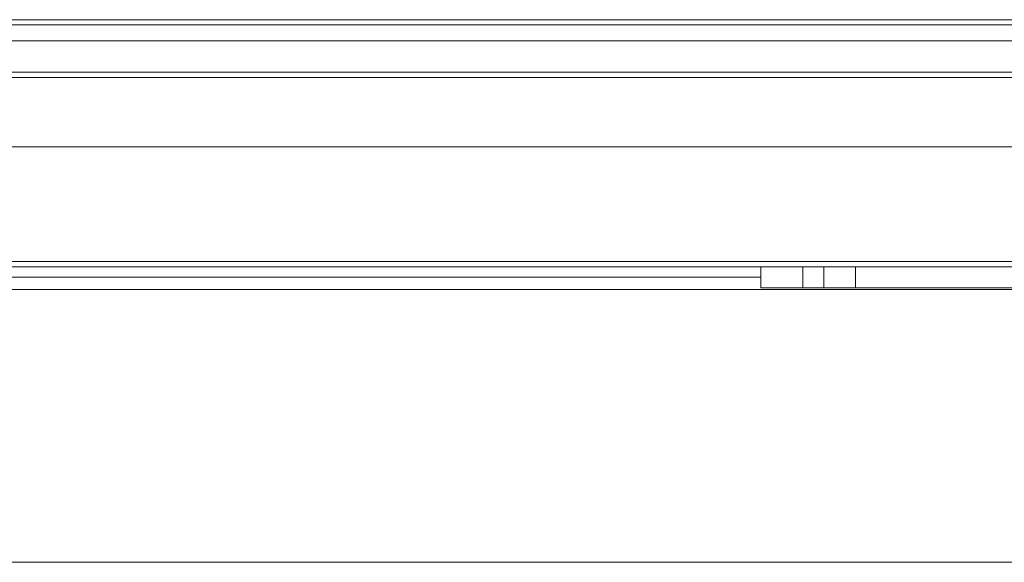
# Model space of a CAD drawing. Units: millimetres. Extents: x 23796 to 29444, y 2192 to 6186.
# Drawn here: x 25170 to 25264, y 3107 to 3158 of the extents above; entities that cross this region are included whole.
import ezdxf

# ---------------------------------------------------------------- set-up
doc = ezdxf.new("R2010")
doc.units = ezdxf.units.MM
doc.layers.get('0').update_dxf_attribs({"lineweight": 0})
doc.layers.add('02___PRT_ALL_AXES', color=7, linetype='Continuous', lineweight=0)

msp = doc.modelspace()

# ---------------------------------------------------------------- linework, layer by layer
at = {"color": 7, "linetype": 'Continuous'}
for p, q in [((26224.618, 3158.255), (24435.078, 3158.255)), ((26224.618, 3157.755), (24435.078, 3157.755)), ((26224.618, 3156.255), (24435.078, 3156.255)), ((26224.618, 3153.255), (24435.078, 3153.255)), ((26214.618, 3152.755), (24445.078, 3152.755)), ((26182.118, 3146.155), (24477.578, 3146.155)), ((26110.487, 3135.255), (24549.21, 3135.255)), ((26110.49, 3134.755), (24549.206, 3134.755)), ((25244.848, 3132.755), (25244.848, 3134.755)), ((25246.848, 3132.755), (25246.848, 3134.755)), ((25249.848, 3132.755), (25249.848, 3134.755)), ((25240.848, 3133.755), (25122.348, 3133.755)), ((25350.848, 3132.583), (25122.348, 3132.583)), ((25418.848, 3132.755), (25240.849, 3132.755)), ((25147.348, 3106.634), (25512.348, 3106.634))]:
    msp.add_line(p, q, dxfattribs=at)
at = {"layer": '02___PRT_ALL_AXES', "color": 7, "linetype": 'Continuous'}
msp.add_line((25240.848, 3134.755), (25240.848, 3132.755), dxfattribs=at)

doc.saveas('drawing.dxf')
